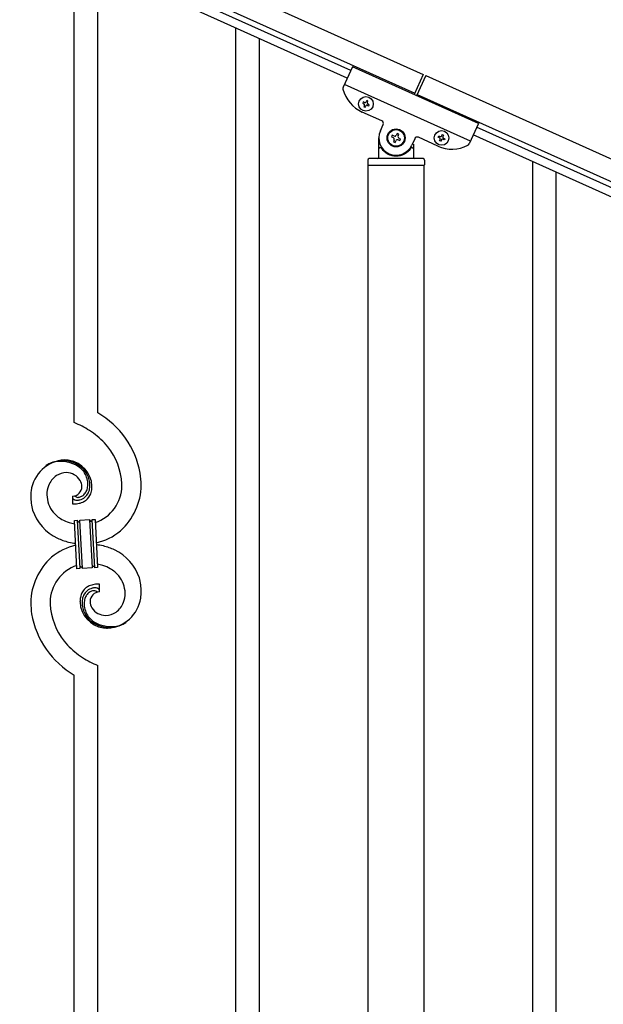
# Model space of a CAD drawing. Units: millimetres. Extents: x 250 to 8280, y 75 to 5795.
# Drawn here: x 6743 to 7166, y 1855 to 2568 of the extents above; entities that cross this region are included whole.
import ezdxf

# ---------------------------------------------------------------- set-up
doc = ezdxf.new("R2010")
doc.units = ezdxf.units.MM
doc.layers.add('YKK_A1', color=4, linetype='Continuous', lineweight=30)

msp = doc.modelspace()

# ---------------------------------------------------------------- linework, layer by layer
at = {"layer": 'YKK_A1', "linetype": 'Continuous', "ltscale": 0.5}
for p, q in [((6185.93, 2911.01), (7035.16, 2528.82)), ((6179.78, 2897.33), (7029, 2515.14)), ((6980.22, 2526.13), (6271.42, 2845.12)), ((6982.68, 2531.6), (6273.88, 2850.59)), ((6983.91, 2534.34), (6977.21, 2519.46)), ((7075.1, 2493.3), (6983.91, 2534.34)), ((7035.16, 2528.82), (7028.59, 2514.23)), ((7036.98, 2528), (7030.42, 2513.41)), ((7036.97, 2527.97), (7886.2, 2145.77)), ((7069.36, 2480.53), (6978.17, 2521.57)), ((7030.81, 2514.29), (7880.04, 2132.1)), ((6991.74, 2508.86), (6991.35, 2507.98)), ((6991.35, 2507.98), (6992.23, 2507.59)), ((6992.62, 2508.47), (6991.74, 2508.86)), ((6992.71, 2506.32), (6992.31, 2505.44)), ((6992.31, 2505.44), (6993.19, 2505.05)), ((6993.19, 2505.05), (6993.58, 2505.93)), ((6994.28, 2509.82), (6993.89, 2508.95)), ((6995.16, 2509.43), (6994.28, 2509.82)), ((6994.76, 2508.55), (6995.16, 2509.43)), ((6994.85, 2506.41), (6995.73, 2506.01)), ((6996.12, 2506.89), (6995.25, 2507.28)), ((6995.73, 2506.01), (6996.12, 2506.89)), ((7005.2, 2495.15), (6991.07, 2501.51)), ((7004.15, 2487.94), (7006.21, 2492.5)), ((7075.1, 2493.3), (7068.4, 2478.42)), ((7782.65, 2171.54), (7073.86, 2490.53)), ((7003.05, 2468.81), (7003.05, 2482.81)), ((7012.81, 2484.77), (7012.27, 2483.57)), ((7012.27, 2483.57), (7013.48, 2483.02)), ((7014.02, 2484.23), (7012.81, 2484.77)), ((7016.31, 2486.09), (7015.76, 2484.89)), ((7017.51, 2485.55), (7016.31, 2486.09)), ((7016.97, 2484.35), (7017.51, 2485.55)), ((7017.09, 2481.4), (7018.29, 2480.86)), ((7018.83, 2482.06), (7017.63, 2482.6)), ((7018.29, 2480.86), (7018.83, 2482.06)), ((7029, 2482.24), (7026.95, 2477.68)), ((7045.78, 2476.89), (7031.65, 2483.25)), ((7046.06, 2483.36), (7046.46, 2484.24)), ((7046.94, 2482.97), (7046.06, 2483.36)), ((7046.46, 2484.24), (7047.33, 2483.84)), ((7047.03, 2480.82), (7047.42, 2481.7)), ((7048.6, 2484.32), (7049, 2485.2)), ((7049, 2485.2), (7049.87, 2484.8)), ((7049.87, 2484.8), (7049.48, 2483.93)), ((7050.44, 2481.39), (7049.57, 2481.78)), ((7049.96, 2482.66), (7050.84, 2482.27)), ((7050.84, 2482.27), (7050.44, 2481.39)), ((7780.19, 2166.07), (7071.39, 2485.06)), ((7004.05, 2475.81), (7004.33, 2475.81)), ((7014.14, 2481.28), (7013.6, 2480.08)), ((7013.6, 2480.08), (7014.8, 2479.53)), ((7014.8, 2479.53), (7015.34, 2480.74)), ((7027.05, 2475.81), (7026.78, 2475.81)), ((7028.05, 2478.26), (7028.05, 2468.81)), ((7047.9, 2480.43), (7047.03, 2480.82)), ((7048.3, 2481.3), (7047.9, 2480.43)), ((7035.05, 2467.81), (6996.05, 2467.81)), ((6995.05, 2466.81), (6995.05, 2463.31)), ((7035.8, 2462.81), (6995.3, 2462.81)), ((6995.3, 1679.08), (6995.3, 2462.81)), ((7035.55, 2462.81), (6995.55, 2462.81)), ((7035.8, 1679.87), (7035.8, 2462.81)), ((7036.05, 2466.81), (7036.05, 2463.31))]:
    msp.add_line(p, q, dxfattribs=at)
at = {"layer": 'YKK_A1', "linetype": 'Continuous'}
for p, q in [((6782.55, 2276.65), (6782.55, 2615.05)), ((6799.55, 2283.73), (6799.55, 2607.4)), ((6899.55, 1706.26), (6899.55, 2562.4)), ((6916.55, 1698.61), (6916.55, 2554.75)), ((7114.55, 1609.54), (7114.55, 2465.67)), ((7131.55, 1601.89), (7131.55, 2458.02)), ((6781.28, 2223.36), (6781.28, 2217.72)), ((6783, 2223.45), (6782.96, 2223.49)), ((6782.65, 2205.81), (6784.64, 2205.91)), ((6784.48, 2170.86), (6782.65, 2205.81)), ((6784.64, 2205.91), (6786.48, 2170.96)), ((6784.64, 2205.91), (6786.48, 2170.96)), ((6786.64, 2206.02), (6793.63, 2206.38)), ((6788.48, 2171.07), (6786.64, 2206.02)), ((6788.48, 2171.07), (6786.64, 2206.02)), ((6793.63, 2206.38), (6795.46, 2171.43)), ((6793.63, 2206.38), (6795.46, 2171.43)), ((6795.63, 2206.49), (6797.63, 2206.59)), ((6797.46, 2171.54), (6795.63, 2206.49)), ((6797.46, 2171.54), (6795.63, 2206.49)), ((6797.63, 2206.59), (6799.46, 2171.64)), ((6786.48, 2170.96), (6784.48, 2170.86)), ((6795.46, 2171.43), (6788.48, 2171.07)), ((6799.46, 2171.64), (6797.46, 2171.54)), ((6800.83, 2154.09), (6800.83, 2159.73)), ((6799.55, 1751.27), (6799.55, 2100.8)), ((6782.55, 1758.92), (6782.55, 2093.72))]:
    msp.add_line(p, q, dxfattribs=at)
at = {"layer": 'YKK_A1', "linetype": 'Continuous', "ltscale": 0.5}
for centre, radius in [((6993.74, 2507.44), 5.3), ((7015.55, 2482.81), 6.5), ((7015.55, 2482.81), 6), ((7048.45, 2482.81), 5.3)]:
    msp.add_circle(centre, radius, dxfattribs=at)
for centre, radius, start, end in [((6979.04, 2518.64), 2, 155.77, 194.26995), ((7001.33, 2524.31), 25, 194.26995, 245.77), ((6991.83, 2506.71), 0.96, 335.77, 65.77), ((6993.01, 2509.34), 0.96, 245.77, 335.77), ((6994.46, 2505.53), 0.96, 65.77, 155.77), ((6995.64, 2508.16), 0.96, 155.77, 245.77), ((7004.38, 2493.32), 2, 335.77, 65.77), ((7015.55, 2482.81), 12.5, 155.77, 335.77), ((7012.93, 2481.82), 1.32, 335.77, 65.77), ((7014.56, 2485.43), 1.32, 245.77, 335.77), ((7016.55, 2480.2), 1.32, 65.77, 155.77), ((7018.17, 2483.81), 1.32, 155.77, 245.77), ((7030.83, 2481.42), 2, 65.77, 155.77), ((7046.55, 2482.09), 0.96, 335.77, 65.77), ((7047.73, 2484.72), 0.96, 245.77, 335.77), ((7049.17, 2480.91), 0.96, 65.77, 155.77), ((7050.35, 2483.53), 0.96, 155.77, 245.77), ((7004.05, 2474.81), 1, 90, 180), ((7004.33, 2475.31), 0.5, 33.74899, 90), ((7015.55, 2482.81), 13, 213.74899, 326.25101), ((7026.78, 2475.31), 0.5, 90, 146.25101), ((7027.05, 2474.81), 1, 0, 90), ((7056.04, 2499.68), 25, 245.77, 297.27005), ((7066.58, 2479.24), 2, 297.27005, 335.77), ((6996.05, 2466.81), 1, 90, 180), ((7002.05, 2468.81), 1, 270, 0), ((7029.05, 2468.81), 1, 180, 270), ((7035.05, 2466.81), 1, 0, 90), ((6995.55, 2463.31), 0.5, 180, 270), ((7035.55, 2463.31), 0.5, 270, 0)]:
    msp.add_arc(centre, radius, start, end, dxfattribs=at)
at = {"layer": 'YKK_A1', "linetype": 'Continuous'}
for centre, radius, start, end in [((6767.78, 2228.74), 63.51, 10.35161, 59.98129), ((6752.58, 2205.15), 77.52, 58.09207, 67.25451), ((6754.07, 2212.16), 70.83, 44.66413, 56.11375), ((6768.34, 2228.91), 48.94, 8.34117, 42.46423), ((6776.89, 2223.84), 25.8, 93.32071, 172.51621), ((6774.65, 2225.85), 23.35, 100.22055, 123.06293), ((6773.76, 2227.31), 21.64, 114.03797, 123.20041), ((6774.24, 2222.4), 26.37, 101.45833, 110.62077), ((6772.79, 2224.64), 23.91, 58.32221, 99.13811), ((6774.02, 2226.27), 22.83, 55.80231, 98.83418), ((6774.68, 2219.42), 30.18, 81.75927, 88.6327), ((6775.59, 2229.76), 19.82, 2.93287, 80.09305), ((6777.03, 2226.73), 13.7, 90.92404, 122.80248), ((6776.8, 2228.61), 11.82, 31.66932, 89.96618), ((6773.81, 2228.69), 19.96, 38.67582, 54.69252), ((6776.08, 2230.97), 17.81, 0.98782, 52.79888), ((6775.75, 2231.63), 16.65, 3.05544, 34.93388), ((6756.57, 2229.05), 74.52, 1.69315, 8.56658), ((6778.69, 2225.17), 15.91, 124.79717, 158.92023), ((6778.24, 2230.01), 9.87, 1.71703, 29.08813), ((6773.78, 2231.77), 18.61, 0.00912, 2.30088), ((6754.54, 2229.86), 62.52, 1.05985, 5.64291), ((6800.43, 2221.96), 49.39, 173.90791, 178.49096), ((6783.36, 2224.1), 20.66, 160.79961, 179.0953), ((6781.04, 2230.41), 7.06, 271.94675, 359.15238), ((6784.01, 2230.25), 9.84, 285.20418, 332.64329), ((6783.18, 2231.13), 9.21, 304.50289, 322.79857), ((6781.81, 2231.57), 10.58, 325.36923, 341.38592), ((6783.65, 2229.42), 11.65, 310.46426, 337.83535), ((6779.39, 2231.94), 13, 343.25523, 359.27192), ((6780.45, 2231.26), 13.5, 335.76388, 344.92632), ((6778.57, 2231.32), 15.33, 346.5526, 353.42603), ((6772.42, 2231.53), 21.47, 354.73444, 359.31749), ((6778.42, 2230.81), 17.03, 340.14634, 347.01977), ((6772.49, 2231.4), 22.95, 348.90607, 353.48912), ((6745.9, 2232.15), 49.51, 356.11598, 358.40773), ((6788.58, 2231.19), 28.47, 288.78486, 359.66823), ((6785.95, 2231.94), 45.11, 311.69156, 359.13068), ((6793.3, 2223.97), 42.25, 180.97488, 194.7094), ((6784.38, 2225.08), 21.69, 181.73423, 218.09534), ((6782.6, 2222.39), 1.33, 181.57539, 199.87108), ((6780.34, 2268.22), 50.51, 271.06686, 273.35861), ((6783.14, 2222.71), 1.94, 203.42067, 212.58311), ((6783.28, 2222.94), 2.18, 215.66777, 222.5412), ((6784.13, 2223.92), 3.48, 224.95022, 229.53328), ((6784.14, 2224.19), 3.7, 232.11445, 236.6975), ((6784.67, 2225.33), 4.94, 238.78071, 243.36376), ((6784.54, 2225.43), 4.97, 245.32919, 252.20263), ((6785.34, 2225.92), 3.4, 226.51131, 265.10349), ((6784.69, 2226.71), 6.24, 254.40477, 279.51397), ((6778.36, 2264.89), 47.35, 275.98289, 278.27465), ((6785.23, 2228.09), 5.56, 268.11121, 274.98464), ((6781.13, 2239.91), 22.24, 280.47205, 285.0551), ((6785.06, 2228.08), 5.56, 276.75289, 283.62632), ((6781.34, 2242.37), 22.25, 281.37874, 283.6705), ((6784.29, 2230.31), 7.92, 285.26046, 301.27715), ((6782.19, 2234.47), 16.72, 286.39497, 293.26841), ((6782.77, 2231.86), 14.11, 295.31367, 306.76329), ((6785.71, 2224.55), 35.15, 198.75741, 243.99714), ((6786.25, 2228.35), 25.21, 221.30967, 239.60535), ((6790.36, 2238.46), 36.05, 242.10391, 251.26635), ((6791.72, 2249.84), 47.33, 254.13656, 259.10899), ((6785.94, 2206), 1.3, 183.82905, 206.67143), ((6785.84, 2206.02), 1.22, 209.47499, 236.84608), ((6785.67, 2205.85), 0.988, 239.981, 271.85944), ((6785.63, 2205.87), 1.01, 274.12597, 296.96835), ((6785.54, 2205.93), 1.1, 299.49749, 333.62056), ((6785.39, 2205.97), 1.25, 335.05202, 2.42312), ((6794.77, 2206.44), 1.14, 182.69188, 245.26086), ((6794.66, 2206.34), 1.01, 249.05747, 271.89984), ((6794.61, 2206.33), 0.996, 274.62489, 317.65676), ((6794.43, 2206.43), 1.2, 319.62971, 2.66157), ((6789.89, 2229.05), 40.34, 282.33811, 310.23726), ((6791.95, 2242.43), 54, 246.36546, 255.5279), ((6794.14, 2266.72), 78.17, 258.42341, 262.18445), ((6792.21, 2148.4), 40.34, 102.33737, 130.23524), ((6787.96, 2110.73), 78.17, 78.42348, 82.18511), ((6790.15, 2135.02), 54, 66.36546, 75.5279), ((6796.39, 2152.9), 35.15, 18.75728, 63.99701), ((6796.15, 2145.51), 45.11, 131.69177, 179.13089), ((6793.52, 2146.26), 28.47, 108.78691, 179.66852), ((6787.71, 2171.01), 1.23, 138.99058, 182.02245), ((6787.5, 2171.11), 1.01, 94.94054, 135.75643), ((6787.42, 2171.07), 1.04, 45.10647, 90.3462), ((6787.25, 2170.99), 1.23, 3.69361, 42.28579), ((6796.72, 2171.47), 1.26, 145.54584, 181.90695), ((6796.48, 2171.61), 0.982, 94.22288, 143.85256), ((6796.43, 2171.6), 0.988, 59.86827, 91.74671), ((6796.3, 2171.47), 1.17, 3.09982, 57.08275), ((6790.4, 2127.61), 47.32, 74.14653, 79.11977), ((6791.75, 2138.99), 36.05, 62.10383, 71.26627), ((6795.86, 2149.1), 25.21, 41.30912, 59.60481), ((6797.73, 2152.37), 21.69, 1.73306, 38.09417), ((6788.81, 2153.48), 42.25, 0.97488, 14.7094), ((6798.26, 2148.18), 11.41, 130.21049, 159.83814), ((6798.09, 2147.21), 9.84, 105.20305, 152.64217), ((6799.34, 2145.59), 14.11, 115.31192, 126.76155), ((6798.59, 2146.71), 8.71, 126.42849, 144.72417), ((6799.91, 2142.98), 16.72, 106.39497, 113.26841), ((6797.87, 2147.08), 8, 105.505, 123.80069), ((6801.07, 2147.04), 7.06, 91.946, 179.15163), ((6800.97, 2137.54), 22.24, 100.47276, 105.05582), ((6800.78, 2135.08), 22.25, 101.40388, 103.69563), ((6797.7, 2146.46), 8.55, 100.98866, 103.28041), ((6797.11, 2148.52), 6.42, 94.79196, 99.37501), ((6797.41, 2150.74), 6.24, 74.40894, 99.51814), ((6796.8, 2151.04), 3.89, 79.63493, 93.36946), ((6803.74, 2112.56), 47.35, 95.98289, 98.27465), ((6796.76, 2151.56), 3.39, 49.91138, 77.28247), ((6801.77, 2109.23), 50.51, 91.06677, 93.35853), ((6794.31, 2148.97), 6.95, 45.92872, 48.22047), ((6797.06, 2150.65), 6.43, 67.02835, 71.6114), ((6797.44, 2152.05), 5, 60.18801, 64.77106), ((6796.91, 2151.58), 5.67, 55.55615, 57.8479), ((6797.97, 2153.39), 3.59, 48.68051, 53.26356), ((6797.98, 2153.67), 3.37, 41.03416, 45.61721), ((6798.84, 2154.58), 2.13, 30.93534, 37.80877), ((6799.44, 2155.03), 1.38, 2.61824, 27.72743), ((6792.71, 2154.86), 38.34, 352.13198, 359.00542), ((6827.56, 2147.59), 62.52, 181.06026, 185.64332), ((6826.64, 2145.95), 39.94, 176.6762, 178.96796), ((6806.4, 2147.58), 19.7, 182.653, 261.8485), ((6809.97, 2146.14), 23.29, 170.18316, 174.76621), ((6803.92, 2146.67), 17.25, 161.60653, 168.47996), ((6809.69, 2145.92), 21.47, 174.73409, 179.31715), ((6803.54, 2146.13), 15.34, 166.55639, 173.42982), ((6801.66, 2146.19), 13.5, 155.76031, 164.92275), ((6802.72, 2145.51), 13, 163.25523, 179.27192), ((6801.21, 2145.44), 11.59, 147.06422, 160.79874), ((6803.61, 2147.37), 9.6, 181.36139, 210.98904), ((6805.55, 2153.24), 25.4, 272.60101, 351.79652), ((6803.01, 2152.57), 16.4, 306.6003, 338.47874), ((6798.75, 2153.35), 20.66, 340.80017, 359.09585), ((6817.9, 2147.59), 66.86, 181.19657, 188.07), ((6813.77, 2148.54), 48.94, 188.34153, 222.46459), ((6806.02, 2146.48), 17.81, 180.98815, 232.79921), ((6808.32, 2145.68), 18.6, 180.00943, 182.30119), ((6806.36, 2145.82), 16.65, 183.05646, 214.9349), ((6805.39, 2149.03), 12, 213.38278, 269.52776), ((6804.88, 2151.33), 14.3, 271.67125, 303.54969), ((6815.23, 2149.33), 64.5, 189.92903, 239.55871), ((6808.29, 2148.76), 19.97, 218.66983, 234.68652), ((6808.09, 2151.18), 22.83, 235.80102, 278.83289), ((6809.31, 2152.82), 23.91, 238.32321, 279.1391), ((6807.45, 2151.6), 23.35, 280.22357, 303.06594), ((6808.34, 2150.14), 21.64, 294.04654, 303.20898), ((6807.02, 2153.81), 25.95, 262.43494, 269.30837), ((6807.87, 2155.05), 26.37, 281.45441, 290.61685), ((6828.04, 2165.29), 70.83, 224.66249, 236.11211), ((6829.53, 2172.3), 77.52, 238.09168, 247.25412)]:
    msp.add_arc(centre, radius, start, end, dxfattribs=at)

doc.saveas('drawing.dxf')
